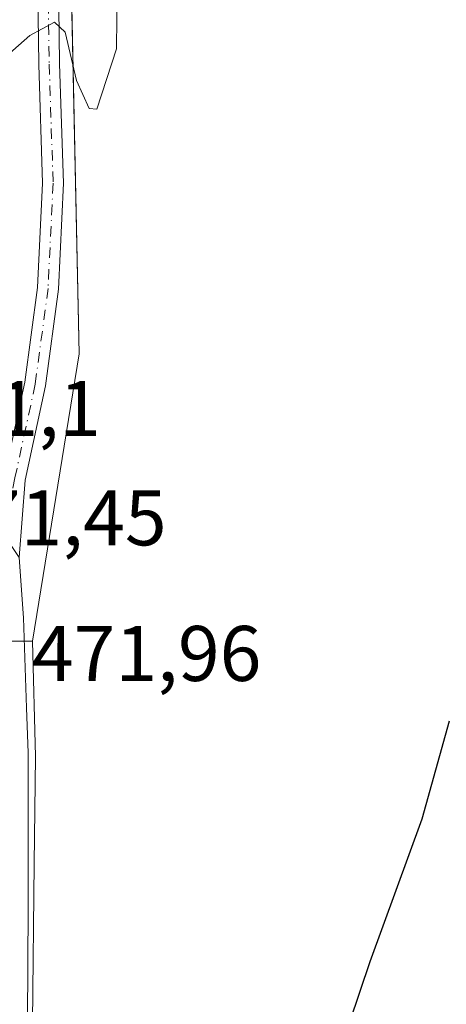
# Model space of a CAD drawing. Units: metres. Extents: x 586982 to 590423, y 4728979 to 4731336.
# Drawn here: x 587204 to 587258, y 4730220 to 4730345 of the extents above; entities that cross this region are included whole.
import ezdxf

# ---------------------------------------------------------------- set-up
doc = ezdxf.new("R2010")
doc.units = ezdxf.units.M
doc.header["$MEASUREMENT"] = 0
doc.linetypes.add('DGN Style 4', pattern=[2.638475, 1.318413, -0.659207, 0.001648, -0.659207])
for name, color, linetype, lineweight in [('Carretera de calzada única Cxs', 7, 'Continuous', 13), ('Cultivos herbáceos CxS', 92, 'Continuous', 0), ('Curva de nivel maestra', 30, 'Continuous', 30), ('Curva de nivel normal', 30, 'Continuous', 0), ('Huerta CxS', 92, 'Continuous', 0), ('Núcleo urbano CxS', 7, 'Continuous', 0), ('Pista no pavimentada Cxs', 111, 'Continuous', 0), ('Pista no pavimentada eje', 91, 'DGN Style 4', 0), ('Rótulo de punto de cota en terreno', 7, 'Continuous', 0)]:
    doc.layers.add(name, color=color, linetype=linetype, lineweight=lineweight)
doc.styles.add('Style-Arial', font='txt')

# ---------------------------------------------------------------- blocks, each defined once
blk = doc.blocks.new('*U29')
at = {"layer": 'Cultivos herbáceos CxS', "color": 92, "linetype": 'Continuous', "lineweight": 0}
blk.add_polyline3d([(587205.3551, 4730217.4603, 472.9526), (587205.5993, 4730237.6397, 472.395), (587205.7647, 4730251.3098, 472.1489), (587205.3551, 4730265.9937, 472.0149), (587211.2997, 4730302.5521, 471.2073), (587209.1623, 4730403.0131, 468.655), (587205.8725, 4730426.2187, 468.6114), (587213.2683, 4730440.8555, 468.3484), (587227.2879, 4730465.1227, 467.2433), (587238.7089, 4730469.8815, 467.4637), (587248.2267, 4730483.2061, 467.5845), (587250.1307, 4730501.2897, 467.591), (587249.1795, 4730528.8907, 467.4269), (587246.3249, 4730548.8784, 467.2756), (587248.3269, 4730573.3759, 469.4344), (587247.5021, 4730577.119, 469.4519), (587246.9219, 4730579.752, 469.5077), (587246.9749, 4730584.2859, 469.7836), (587247.2451, 4730588.731, 470.0748), (587248.3405, 4730593.0985, 470.4493), (587251.2513, 4730598.7119, 470.7456), (587253.9593, 4730603.0029, 470.7326), (587258.7999, 4730607.1663, 470.956)], dxfattribs=at)
blk = doc.blocks.new('*U32')
at = {"layer": 'Carretera de calzada única Cxs', "color": 7, "linetype": 'Continuous', "lineweight": 13}
blk.add_polyline3d([(587203.6647, 4730276.6409, 471.9655), (587204.2403, 4730268.9281, 472.0571), (587204.6121, 4730257.5101, 472.1448), (587204.8251, 4730251.7911, 472.1977), (587204.8251, 4730232.0589, 472.6862), (587204.6665, 4730203.3567, 476.1435)], dxfattribs=at)

msp = doc.modelspace()

# ---------------------------------------------------------------- linework, layer by layer
at = {"layer": 'Carretera de calzada única Cxs', "color": 7, "linetype": 'Continuous', "lineweight": 13}
msp.add_polyline3d([(587203.66, 4730276.64, 471.97), (587204.24, 4730268.93, 472.06), (587204.61, 4730257.51, 472.14), (587204.83, 4730251.79, 472.2), (587204.83, 4730232.06, 472.69), (587204.67, 4730203.36, 476.14), (587205.46, 4730175.66, 476.62), (587205.1, 4730170.6, 477.21), (587201.51, 4730164.45, 479.05), (587194.83, 4730152.83, 480.48), (587192.97, 4730148.4, 479.79)], dxfattribs=at)
at = {"layer": 'Cultivos herbáceos CxS', "color": 92, "linetype": 'Continuous', "lineweight": 0}
for points in [[(587205.87, 4730426.22, 468.61), (587209.16, 4730403.01, 468.65), (587211.3, 4730302.55, 471.21), (587205.36, 4730265.99, 472.01)], [(587205.36, 4730265.99, 472.01), (587205.76, 4730251.31, 472.15), (587205.6, 4730237.64, 472.4), (587205.36, 4730217.46, 472.95), (587205.54, 4730217.25, 472.97)]]:
    msp.add_polyline3d(points, dxfattribs=at)
at = {"layer": 'Curva de nivel maestra', "color": 30, "linetype": 'Continuous', "lineweight": 30, "elevation": 475, "flags": 128}
msp.add_lwpolyline([(587245.71, 4730217.56), (587248.29, 4730225.22), (587254.9, 4730243.37), (587258.35, 4730255.83)], dxfattribs=at)
at = {"layer": 'Curva de nivel normal', "color": 30, "linetype": 'Continuous', "lineweight": 0, "elevation": 470, "flags": 128}
msp.add_lwpolyline([(587200.3, 4730338.86), (587205.02, 4730343.04), (587208.16, 4730344.71), (587209.51, 4730343.45), (587210.96, 4730337.32), (587212.57, 4730333.74), (587213.53, 4730333.66), (587216.05, 4730341.34), (587216.14, 4730349.19)], dxfattribs=at)
at = {"layer": 'Huerta CxS', "color": 92, "linetype": 'Continuous', "lineweight": 0}
msp.add_polyline3d([(587166.79, 4730276.42, 470.63), (587174.56, 4730272.5, 470.76), (587177.38, 4730270.94, 470.97), (587187, 4730268.03, 471.64), (587196.79, 4730265.99, 472), (587205.36, 4730265.99, 472.01), (587205.76, 4730251.31, 472.15), (587205.6, 4730237.64, 472.4), (587205.36, 4730217.46, 472.95), (587205.54, 4730217.25, 472.97), (587202.52, 4730214.8, 472.87), (587201.84, 4730200.02, 473.55), (587203.55, 4730182.85, 474.94), (587201.49, 4730172.89, 475.71), (587194.62, 4730162.58, 476.61), (587189.81, 4730155.37, 478.23), (587188.47, 4730151.76, 478.92), (587143.34, 4730132.82, 480.27), (587137.54, 4730236.45, 470.04), (587135.61, 4730270.89, 469.23), (587135.61, 4730279.86, 468.93), (587139.46, 4730281.11, 468.88), (587146.83, 4730283.5, 469.32), (587150.71, 4730284.75, 469.74)], close=True, dxfattribs=at)
for points in [[(587177.38, 4730270.94, 470.97), (587187, 4730268.03, 471.64), (587196.79, 4730265.99, 472), (587205.36, 4730265.99, 472.01)], [(587205.36, 4730265.99, 472.01), (587205.76, 4730251.31, 472.15), (587205.6, 4730237.64, 472.4), (587205.36, 4730217.46, 472.95), (587205.54, 4730217.25, 472.97)]]:
    msp.add_polyline3d(points, dxfattribs=at)
at = {"layer": 'Núcleo urbano CxS', "color": 7, "linetype": 'Continuous', "lineweight": 0}
msp.add_polyline3d([(587205.36, 4730265.99, 472.01), (587196.79, 4730265.99, 472), (587187, 4730268.03, 471.64), (587177.38, 4730270.94, 470.97), (587178.44, 4730272.84, 471.16), (587178.84, 4730273.56, 471.22), (587176.02, 4730275.12, 471.02), (587168.22, 4730279.28, 470.77), (587167.76, 4730278.36, 470.77), (587166.79, 4730276.42, 470.63), (587150.71, 4730284.75, 469.74), (587147.86, 4730289.03, 469.71), (587127.94, 4730318.94, 468.5), (587140.07, 4730342.93, 468.21), (587142.53, 4730345.29, 468.22), (587179.7, 4730400.4, 467.77), (587196.1, 4730406.88, 468.04), (587199.92, 4730414.44, 468.08), (587203.07, 4730420.67, 468.29), (587205.87, 4730426.22, 468.61), (587209.16, 4730403.01, 468.65), (587211.3, 4730302.55, 471.21)], close=True, dxfattribs=at)
for points in [[(587205.87, 4730426.22, 468.61), (587209.16, 4730403.01, 468.65), (587211.3, 4730302.55, 471.21), (587205.36, 4730265.99, 472.01)], [(587177.38, 4730270.94, 470.97), (587187, 4730268.03, 471.64), (587196.79, 4730265.99, 472), (587205.36, 4730265.99, 472.01)]]:
    msp.add_polyline3d(points, dxfattribs=at)
at = {"layer": 'Pista no pavimentada Cxs', "color": 111, "linetype": 'Continuous', "lineweight": 0}
for points in [[(587205.5, 4730433.71, 469.13), (587205.43, 4730430, 469.13), (587205.9, 4730422.33, 468.92), (587206.66, 4730414.92, 468.68), (587206.54, 4730409.45, 468.61), (587206.91, 4730400.78, 468.62), (587207.68, 4730393.45, 468.75), (587208.53, 4730360.86, 469.85), (587208.82, 4730339.42, 470.56), (587209.32, 4730324.23, 470.7), (587208.67, 4730310.74, 471.07), (587207.03, 4730298.46, 471.42), (587204.43, 4730286.47, 471.69), (587203.66, 4730276.64, 471.97)], [(587200.03, 4730279.98, 471.79), (587201.35, 4730283.56, 471.71), (587201.83, 4730287.01, 471.59), (587204.41, 4730298.92, 471.31), (587206.02, 4730310.98, 471.06), (587206.66, 4730324.25, 470.73), (587206.16, 4730339.35, 470.48), (587205.87, 4730360.81, 469.68), (587205.02, 4730393.27, 468.66), (587204.26, 4730400.58, 468.48), (587204.19, 4730402.11, 468.46), (587203.88, 4730409.42, 468.45), (587203.97, 4730413.6, 468.48), (587203.38, 4730420.35, 468.45), (587202.85, 4730426.76, 468.43), (587202.59, 4730431.46, 468.45)], [(587208.53, 4730360.86, 469.85), (587208.82, 4730339.42, 470.56), (587209.32, 4730324.23, 470.7), (587208.67, 4730310.74, 471.07), (587207.03, 4730298.46, 471.42), (587204.43, 4730286.47, 471.69), (587203.66, 4730276.64, 471.97), (587202.32, 4730278.66, 471.9), (587200.03, 4730279.98, 471.79), (587201.35, 4730283.56, 471.71), (587201.83, 4730287.01, 471.59), (587204.41, 4730298.92, 471.31), (587206.02, 4730310.98, 471.06), (587206.66, 4730324.25, 470.73), (587206.16, 4730339.35, 470.48), (587205.87, 4730360.81, 469.68)]]:
    msp.add_polyline3d(points, dxfattribs=at)
at = {"layer": 'Pista no pavimentada eje', "color": 91, "linetype": 'DGN Style 4', "lineweight": 0}
msp.add_polyline3d([(587204.05, 4730433.84, 468.79), (587204.18, 4730428.22, 468.77), (587204.71, 4730420.35, 468.63), (587205.34, 4730415.22, 468.58), (587205.21, 4730409.44, 468.53), (587205.27, 4730408.08, 468.52), (587205.45, 4730403.75, 468.52), (587205.55, 4730401.45, 468.54), (587205.59, 4730400.68, 468.55), (587205.82, 4730398.42, 468.59), (587206.21, 4730394.76, 468.67), (587206.35, 4730393.36, 468.7), (587207.2, 4730360.84, 469.76), (587207.49, 4730339.39, 470.58), (587207.99, 4730324.24, 470.74), (587207.35, 4730310.86, 471.09), (587205.72, 4730298.69, 471.36), (587203.13, 4730286.74, 471.64), (587201.14, 4730276.46, 471.92)], dxfattribs=at)

# ---------------------------------------------------------------- block references
at = {"layer": 'Carretera de calzada única Cxs', "color": 7, "linetype": 'Continuous', "lineweight": 13}
msp.add_blockref('*U32', (0, 0), dxfattribs=at)
at = {"layer": 'Cultivos herbáceos CxS', "color": 92, "linetype": 'Continuous', "lineweight": 0}
msp.add_blockref('*U29', (0, 0), dxfattribs=at)

# ---------------------------------------------------------------- texts
at = {"layer": 'Rótulo de punto de cota en terreno', "color": 7, "linetype": 'Continuous', "lineweight": 0, "style": 'Style-Arial'}
for s, p in [('471,1', (587190.2, 4730292.06)), ('471,45', (587193.26, 4730278.17)), ('471,96', (587205.3, 4730260.92))]:
    msp.add_text(s, height=7, dxfattribs=at).set_placement(p)

doc.saveas('drawing.dxf')
